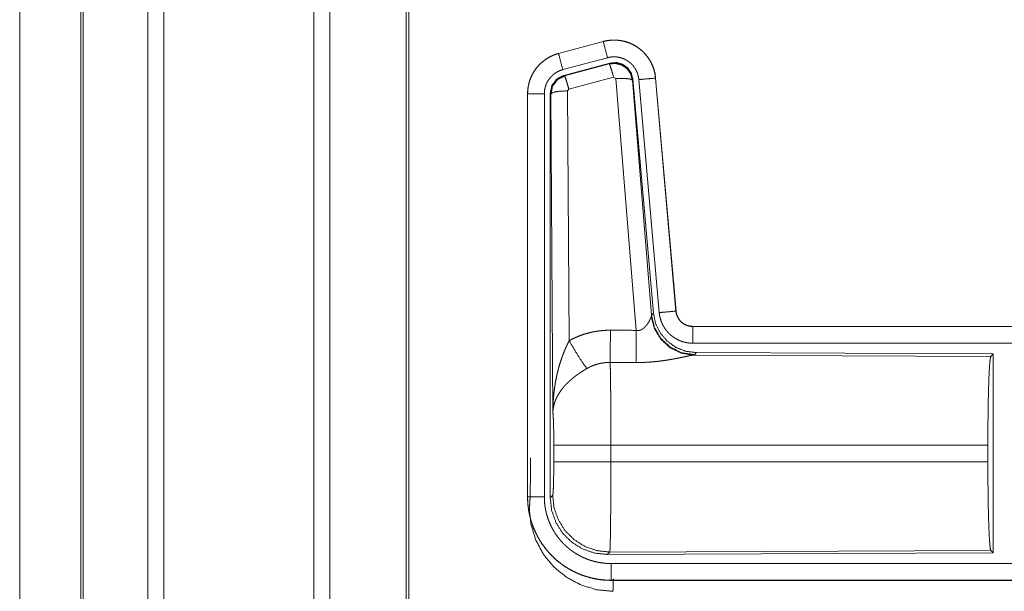
# Model space of a CAD drawing. Units: inches. Extents: x 22 to 136, y 14 to 121.
# Drawn here: x 89 to 92, y 19 to 21 of the extents above; entities that cross this region are included whole.
import ezdxf

# ---------------------------------------------------------------- set-up
doc = ezdxf.new("R2010")
doc.units = ezdxf.units.IN
doc.header["$MEASUREMENT"] = 0
doc.layers.add('1', color=7, linetype='Continuous', true_color=0xffffff)

msp = doc.modelspace()

# ---------------------------------------------------------------- linework, layer by layer
at = {"layer": '1', "color": 18, "linetype": 'Continuous', "lineweight": 18}
for p, q in [((89.0519, 17.6789), (89.0519, 88.839)), ((89.0997, 88.8413), (89.0997, 17.6766)), ((89.5479, 17.6766), (89.5479, 88.8401)), ((89.5957, 88.8367), (89.5957, 17.6801)), ((88.8513, 17.7381), (88.8513, 88.7787)), ((88.8587, 88.781), (88.8587, 17.7358)), ((89.824, 17.7369), (89.824, 88.7798)), ((89.8314, 88.7752), (89.8314, 17.7427)), ((88.6688, 18.5016), (88.6688, 52.5069)), ((88.6688, 52.5069), (88.6688, 18.5016)), ((90.4125, 20.4396), (90.2789, 20.4038)), ((90.279, 20.4034), (90.4126, 20.4392)), ((90.4125, 20.4396), (90.4126, 20.4392)), ((90.2789, 20.4038), (90.279, 20.4034)), ((90.2919, 20.3551), (90.4255, 20.3909)), ((90.295, 20.3378), (90.4324, 20.3746)), ((90.2971, 20.3362), (90.4307, 20.3722)), ((90.4307, 20.3722), (90.4324, 20.3746)), ((90.295, 20.3378), (90.2971, 20.3362)), ((90.4437, 20.3326), (90.31, 20.2966)), ((90.4499, 20.3282), (90.4437, 20.3326)), ((90.5112, 19.5752), (90.4499, 20.3282)), ((90.5014, 20.3263), (90.4997, 20.3239)), ((90.4997, 20.3239), (90.5569, 19.6209)), ((90.5014, 20.3263), (90.5626, 19.6271)), ((90.5191, 20.3254), (90.5801, 19.6284)), ((90.5689, 20.3298), (90.6299, 19.6327)), ((90.5693, 20.3298), (90.5689, 20.3298)), ((90.6303, 19.6327), (90.5693, 20.3298)), ((90.1863, 20.2831), (90.1867, 20.2831)), ((90.1863, 20.2831), (90.1863, 19.077)), ((90.1867, 19.077), (90.1867, 20.2831)), ((90.2367, 19.077), (90.2367, 20.2831)), ((90.2543, 19.0745), (90.2543, 20.2847)), ((90.2564, 20.2831), (90.2543, 20.2847)), ((90.2622, 19.3299), (90.2564, 20.2831)), ((90.31, 20.2966), (90.3063, 20.2917)), ((90.3063, 20.2917), (90.3109, 19.5444)), ((90.5569, 19.6209), (90.5626, 19.6271)), ((90.6303, 19.6327), (90.6299, 19.6327)), ((90.5562, 19.6161), (90.5569, 19.6209)), ((90.68, 19.5871), (90.68, 19.5867)), ((96.2115, 19.5871), (90.68, 19.5871)), ((90.68, 19.5867), (95.1716, 19.5867)), ((90.68, 19.5368), (95.1716, 19.5368)), ((90.6857, 19.5023), (90.682, 19.5012)), ((90.682, 19.5012), (91.5711, 19.4973)), ((90.6914, 19.5085), (90.6857, 19.5023)), ((90.6914, 19.5085), (91.5784, 19.5046)), ((91.5711, 19.4973), (91.5784, 19.5046)), ((91.5784, 19.5046), (91.5784, 18.9097)), ((90.265, 19.1822), (90.265, 19.232)), ((91.5621, 19.232), (90.4356, 19.232)), ((90.4356, 19.232), (90.4356, 19.1822)), ((91.5621, 19.232), (91.5621, 19.1822)), ((90.195, 19.1442), (90.195, 19.194)), ((90.4356, 19.1822), (91.5621, 19.1822)), ((90.1863, 19.077), (90.1867, 19.077)), ((90.2543, 19.0745), (90.2616, 19.0819)), ((90.4322, 18.912), (90.4249, 18.9046)), ((91.5784, 18.9097), (90.4249, 18.9046)), ((91.5711, 18.9169), (90.4322, 18.912)), ((91.5784, 18.9097), (91.5711, 18.9169)), ((95.1716, 18.8775), (90.4362, 18.8775)), ((90.4362, 18.8271), (90.4362, 18.8275)), ((90.4362, 18.8275), (95.1716, 18.8275)), ((96.2115, 18.8271), (90.4362, 18.8271))]:
    msp.add_line(p, q, dxfattribs=at)
for points, knots in [([(90.5693, 20.3298), (90.5674, 20.3433), (90.564, 20.3565), (90.5592, 20.3693), (90.553, 20.3814), (90.5456, 20.3928), (90.5369, 20.4033), (90.5272, 20.4129), (90.5165, 20.4213), (90.5049, 20.4285), (90.4927, 20.4344), (90.4798, 20.4389), (90.4665, 20.442), (90.453, 20.4436), (90.4394, 20.4437), (90.4258, 20.4424), (90.4125, 20.4396)], [0, 0, 0.062526, 0.125052, 0.187551, 0.250059, 0.312554, 0.375046, 0.43753, 0.500005, 0.562476, 0.624959, 0.687462, 0.749942, 0.812433, 0.874958, 0.937484, 1, 1]), ([(90.4126, 20.4392), (90.4192, 20.4408), (90.4259, 20.442), (90.4326, 20.4428), (90.4394, 20.4433), (90.4461, 20.4434), (90.453, 20.4432), (90.4547, 20.4431), (90.4564, 20.4429), (90.4581, 20.4427), (90.4598, 20.4426), (90.4631, 20.4421), (90.4665, 20.4416), (90.4731, 20.4402), (90.4796, 20.4385), (90.4861, 20.4364), (90.4925, 20.434), (90.494, 20.4333), (90.4956, 20.4327), (90.4972, 20.4319), (90.4987, 20.4312), (90.5017, 20.4297), (90.5047, 20.4281), (90.5106, 20.4247), (90.5162, 20.421), (90.5217, 20.4169), (90.5269, 20.4126), (90.5282, 20.4115), (90.5294, 20.4103), (90.5307, 20.4091), (90.5319, 20.408), (90.5343, 20.4055), (90.5366, 20.4031), (90.5411, 20.398), (90.5452, 20.3926), (90.5491, 20.3871), (90.5526, 20.3813), (90.5535, 20.3798), (90.5543, 20.3783), (90.5551, 20.3768), (90.5559, 20.3753), (90.5574, 20.3722), (90.5588, 20.3691), (90.5614, 20.3628), (90.5636, 20.3564), (90.5654, 20.3499), (90.5669, 20.3433), (90.5676, 20.34), (90.5681, 20.3366), (90.5685, 20.3332), (90.5689, 20.3298)], [0, 0, 0.031416, 0.062625, 0.093728, 0.124842, 0.156033, 0.187391, 0.19526, 0.203138, 0.210996, 0.218835, 0.234492, 0.250091, 0.281189, 0.312308, 0.343455, 0.374781, 0.382652, 0.390533, 0.398396, 0.406246, 0.421901, 0.437534, 0.468663, 0.499746, 0.530909, 0.562195, 0.570052, 0.577919, 0.585781, 0.593652, 0.609349, 0.624969, 0.656138, 0.687227, 0.718357, 0.749605, 0.75744, 0.765304, 0.773185, 0.781056, 0.796772, 0.812411, 0.843591, 0.874702, 0.905809, 0.937037, 0.952726, 0.968467, 0.984237, 1, 1]), ([(90.4255, 20.3909), (90.4145, 20.4322), (90.4126, 20.4392)], [0, 0, 0.854655, 1, 1]), ([(90.2789, 20.4038), (90.2597, 20.3969), (90.2418, 20.387), (90.2258, 20.3743), (90.2121, 20.3592), (90.2011, 20.342), (90.1929, 20.3233), (90.188, 20.3035), (90.1863, 20.2831)], [0, 0, 0.125012, 0.250023, 0.375016, 0.499991, 0.624979, 0.749982, 0.874975, 1, 1]), ([(90.1867, 20.2831), (90.1871, 20.2933), (90.1884, 20.3034), (90.1904, 20.3133), (90.1933, 20.3231), (90.1937, 20.3243), (90.1942, 20.3255), (90.1946, 20.3268), (90.1951, 20.3279), (90.196, 20.3303), (90.197, 20.3327), (90.1991, 20.3373), (90.2014, 20.3418), (90.2065, 20.3505), (90.2124, 20.3589), (90.214, 20.3609), (90.2156, 20.3629), (90.2173, 20.3648), (90.219, 20.3667), (90.2225, 20.3704), (90.2261, 20.374), (90.2338, 20.3806), (90.242, 20.3866), (90.243, 20.3873), (90.2441, 20.388), (90.2452, 20.3887), (90.2463, 20.3894), (90.2485, 20.3907), (90.2507, 20.392), (90.2552, 20.3943), (90.2598, 20.3965), (90.2645, 20.3985), (90.2692, 20.4004), (90.2716, 20.4012), (90.2741, 20.402), (90.2753, 20.4023), (90.2765, 20.4027), (90.2772, 20.4029), (90.2778, 20.4031), (90.2784, 20.4032), (90.2787, 20.4033), (90.2788, 20.4034), (90.279, 20.4034)], [0, 0, 0.062685, 0.124927, 0.187146, 0.249752, 0.257643, 0.265518, 0.273383, 0.281238, 0.29691, 0.312539, 0.343725, 0.37483, 0.437019, 0.49957, 0.515313, 0.531043, 0.54675, 0.562391, 0.593619, 0.62473, 0.686915, 0.749392, 0.757248, 0.765138, 0.77299, 0.780878, 0.796604, 0.812282, 0.843596, 0.874813, 0.905984, 0.937238, 0.952845, 0.968548, 0.976367, 0.984239, 0.988187, 0.992092, 0.996029, 0.998016, 0.999009, 1, 1]), ([(90.2919, 20.3551), (90.2809, 20.3964), (90.279, 20.4034)], [0, 0, 0.854715, 1, 1]), ([(90.4255, 20.3909), (90.4295, 20.3919), (90.4335, 20.3926), (90.4375, 20.3931), (90.4416, 20.3934), (90.4456, 20.3935), (90.4497, 20.3933), (90.4507, 20.3932), (90.4517, 20.3932), (90.4528, 20.3931), (90.4538, 20.3929), (90.4558, 20.3927), (90.4578, 20.3924), (90.4618, 20.3915), (90.4657, 20.3905), (90.4695, 20.3893), (90.4733, 20.3878), (90.4752, 20.387), (90.4771, 20.3862), (90.4789, 20.3853), (90.4807, 20.3843), (90.4842, 20.3823), (90.4876, 20.38), (90.4908, 20.3776), (90.494, 20.375), (90.4955, 20.3736), (90.497, 20.3722), (90.4984, 20.3708), (90.4998, 20.3693), (90.5025, 20.3662), (90.5049, 20.363), (90.5072, 20.3597), (90.5094, 20.3563), (90.5099, 20.3554), (90.5104, 20.3545), (90.5109, 20.3536), (90.5113, 20.3527), (90.5122, 20.3508), (90.5131, 20.349), (90.5146, 20.3452), (90.5159, 20.3414), (90.517, 20.3375), (90.5179, 20.3335), (90.5183, 20.3315), (90.5186, 20.3295), (90.5189, 20.3275), (90.5191, 20.3254)], [0, 0, 0.031382, 0.062607, 0.093726, 0.124829, 0.156007, 0.187352, 0.195228, 0.203112, 0.210956, 0.218812, 0.234462, 0.250074, 0.281177, 0.312261, 0.343416, 0.374747, 0.390487, 0.406249, 0.421896, 0.437525, 0.468652, 0.49976, 0.530898, 0.562169, 0.577918, 0.593632, 0.609315, 0.624968, 0.656097, 0.687204, 0.718348, 0.749605, 0.757436, 0.765298, 0.773177, 0.781054, 0.796764, 0.812415, 0.843589, 0.874692, 0.905813, 0.937034, 0.95272, 0.968461, 0.984232, 1, 1]), ([(90.4308, 20.3722), (90.4498, 20.3739), (90.4682, 20.3689), (90.4838, 20.358), (90.4948, 20.3423), (90.4997, 20.3239)], [0, 0, 0.199906, 0.399924, 0.599918, 0.799967, 1, 1]), ([(90.4437, 20.3326), (90.4379, 20.3527), (90.4332, 20.3668), (90.4308, 20.3722)], [0, 0, 0.499899, 0.857161, 1, 1]), ([(90.4324, 20.3746), (90.4514, 20.3763), (90.4699, 20.3713), (90.4855, 20.3604), (90.4964, 20.3447), (90.5014, 20.3263)], [0, 0, 0.200113, 0.40006, 0.599973, 0.799975, 1, 1]), ([(90.2367, 20.2831), (90.2369, 20.2892), (90.2377, 20.2953), (90.2389, 20.3012), (90.2406, 20.3071), (90.2411, 20.3085), (90.2417, 20.31), (90.2422, 20.3114), (90.2428, 20.3128), (90.2441, 20.3156), (90.2455, 20.3183), (90.2486, 20.3235), (90.2521, 20.3285), (90.253, 20.3297), (90.254, 20.3309), (90.255, 20.332), (90.256, 20.3332), (90.2581, 20.3354), (90.2603, 20.3375), (90.2648, 20.3415), (90.2698, 20.3451), (90.2711, 20.3459), (90.2724, 20.3467), (90.2737, 20.3475), (90.275, 20.3483), (90.2777, 20.3497), (90.2805, 20.351), (90.2861, 20.3533), (90.2919, 20.3551)], [0, 0, 0.06268, 0.124933, 0.187153, 0.249759, 0.265509, 0.281247, 0.296886, 0.312527, 0.343717, 0.374815, 0.437031, 0.499562, 0.515329, 0.531064, 0.546778, 0.562435, 0.593639, 0.624774, 0.686954, 0.749431, 0.765145, 0.780884, 0.796647, 0.812315, 0.843637, 0.874851, 0.937277, 1, 1]), ([(90.2543, 20.2847), (90.2594, 20.3079), (90.2739, 20.3268), (90.295, 20.3378)], [0, 0, 0.333355, 0.666665, 1, 1]), ([(90.2564, 20.2831), (90.2615, 20.3063), (90.276, 20.3252), (90.2971, 20.3362)], [0, 0, 0.333411, 0.666757, 1, 1]), ([(90.31, 20.2966), (90.3042, 20.3166), (90.2996, 20.3308), (90.2971, 20.3362)], [0, 0, 0.499936, 0.857197, 1, 1]), ([(90.4499, 20.3282), (90.4741, 20.329), (90.4922, 20.3275), (90.4997, 20.3239)], [0, 0, 0.47798, 0.836773, 1, 1]), ([(90.5191, 20.3254), (90.5435, 20.3276), (90.5689, 20.3298)], [0, 0, 0.490192, 1, 1]), ([(90.2367, 20.2831), (90.2122, 20.2831), (90.1867, 20.2831)], [0, 0, 0.490229, 1, 1]), ([(90.3063, 20.2917), (90.2818, 20.2905), (90.2636, 20.2873), (90.2564, 20.2831)], [0, 0, 0.476977, 0.836476, 1, 1]), ([(90.5626, 19.6271), (90.5692, 19.5958), (90.5833, 19.5671), (90.604, 19.5428), (90.63, 19.5242), (90.6597, 19.5125), (90.6914, 19.5085)], [0, 0, 0.166698, 0.33336, 0.500019, 0.666647, 0.833313, 1, 1]), ([(90.5801, 19.6284), (90.6045, 19.6305), (90.6299, 19.6327)], [0, 0, 0.490192, 1, 1]), ([(90.5801, 19.6284), (90.5806, 19.6237), (90.5813, 19.6191), (90.5823, 19.6146), (90.5834, 19.6101), (90.5848, 19.6057), (90.5863, 19.6013), (90.5872, 19.5991), (90.5881, 19.597), (90.5886, 19.5959), (90.589, 19.5948), (90.5895, 19.5938), (90.59, 19.5927), (90.5922, 19.5886), (90.5945, 19.5846), (90.597, 19.5807), (90.5997, 19.5769), (90.6026, 19.5733), (90.6057, 19.5698), (90.6072, 19.568), (90.6089, 19.5664), (90.6105, 19.5647), (90.6122, 19.5631), (90.6157, 19.5601), (90.6194, 19.5572), (90.6231, 19.5545), (90.627, 19.5519), (90.629, 19.5507), (90.631, 19.5496), (90.632, 19.549), (90.633, 19.5484), (90.6341, 19.5479), (90.6351, 19.5474), (90.6393, 19.5454), (90.6436, 19.5436), (90.648, 19.542), (90.6524, 19.5406), (90.6569, 19.5395), (90.6614, 19.5385), (90.6637, 19.5381), (90.666, 19.5377), (90.6684, 19.5374), (90.6707, 19.5372), (90.6754, 19.5369), (90.68, 19.5368)], [0, 0, 0.031417, 0.062648, 0.093785, 0.124865, 0.155985, 0.187189, 0.202829, 0.218536, 0.226417, 0.234294, 0.24214, 0.250003, 0.281282, 0.312414, 0.343506, 0.374626, 0.405782, 0.437092, 0.452806, 0.468556, 0.48422, 0.499868, 0.531064, 0.562149, 0.593242, 0.624362, 0.639969, 0.655614, 0.663459, 0.671344, 0.679198, 0.68709, 0.71844, 0.749658, 0.780783, 0.811841, 0.842986, 0.874196, 0.889829, 0.90558, 0.921323, 0.937068, 0.968502, 1, 1]), ([(90.6299, 19.6327), (90.6305, 19.6281), (90.6315, 19.6235), (90.6322, 19.6213), (90.633, 19.6191), (90.6334, 19.618), (90.6339, 19.6169), (90.6344, 19.6159), (90.6349, 19.6148), (90.6371, 19.6107), (90.6397, 19.6069), (90.6412, 19.6051), (90.6427, 19.6033), (90.6435, 19.6024), (90.6443, 19.6016), (90.6452, 19.6008), (90.646, 19.6), (90.6496, 19.597), (90.6534, 19.5943), (90.6544, 19.5937), (90.6554, 19.5932), (90.6564, 19.5926), (90.6575, 19.592), (90.6596, 19.591), (90.6618, 19.5902), (90.6662, 19.5887), (90.6707, 19.5876), (90.673, 19.5872), (90.6754, 19.5869), (90.6765, 19.5868), (90.6777, 19.5868), (90.6789, 19.5867), (90.68, 19.5867)], [0, 0, 0.062659, 0.124877, 0.155975, 0.187183, 0.202828, 0.218578, 0.234313, 0.250037, 0.312448, 0.374618, 0.405782, 0.437099, 0.452851, 0.468608, 0.484272, 0.499913, 0.562203, 0.624408, 0.640008, 0.655677, 0.671371, 0.687065, 0.718467, 0.749703, 0.811852, 0.874166, 0.905598, 0.937092, 0.95274, 0.968537, 0.984229, 1, 1]), ([(90.68, 19.5871), (90.6708, 19.588), (90.6619, 19.5905), (90.6537, 19.5947), (90.6463, 19.6003), (90.6401, 19.6071), (90.6352, 19.615), (90.6319, 19.6236), (90.6303, 19.6327)], [0, 0, 0.125073, 0.250003, 0.374988, 0.50002, 0.624983, 0.749981, 0.874956, 1, 1]), ([(90.5112, 19.5752), (90.5138, 19.5748), (90.5164, 19.5747), (90.5177, 19.5747), (90.519, 19.5748), (90.5202, 19.575), (90.5215, 19.5753), (90.5227, 19.5756), (90.5239, 19.576), (90.5245, 19.5762), (90.525, 19.5764), (90.5256, 19.5767), (90.5262, 19.5769), (90.5284, 19.578), (90.5304, 19.5793), (90.5323, 19.5806), (90.5341, 19.5821), (90.5358, 19.5836), (90.5374, 19.5852), (90.5382, 19.586), (90.5389, 19.5868), (90.5397, 19.5876), (90.5404, 19.5884), (90.5417, 19.5901), (90.543, 19.5918), (90.5454, 19.5951), (90.5476, 19.5985), (90.5481, 19.5993), (90.5486, 19.6001), (90.5491, 19.601), (90.5495, 19.6018), (90.5505, 19.6034), (90.5513, 19.605), (90.5529, 19.6081), (90.5542, 19.611), (90.5545, 19.6117), (90.5548, 19.6124), (90.5551, 19.6131), (90.5553, 19.6137), (90.5558, 19.615), (90.5562, 19.6161)], [0, 0, 0.039959, 0.079544, 0.099518, 0.119265, 0.138748, 0.158023, 0.177032, 0.196011, 0.205468, 0.214901, 0.224325, 0.233727, 0.270776, 0.307259, 0.343031, 0.378066, 0.412553, 0.446621, 0.46357, 0.480271, 0.496894, 0.513396, 0.545879, 0.577902, 0.640438, 0.701121, 0.715955, 0.730696, 0.745201, 0.759543, 0.787703, 0.815116, 0.867489, 0.916264, 0.927881, 0.939178, 0.950194, 0.960906, 0.981218, 1, 1]), ([(90.682, 19.5012), (90.6457, 19.507), (90.6126, 19.5231), (90.5852, 19.5481), (90.5658, 19.58), (90.5562, 19.6161)], [0, 0, 0.197964, 0.396875, 0.597023, 0.798222, 1, 1]), ([(90.6857, 19.5023), (90.6479, 19.5081), (90.6134, 19.5247), (90.5852, 19.5507), (90.5658, 19.5837), (90.5569, 19.6209)], [0, 0, 0.199985, 0.399976, 0.600021, 0.800044, 1, 1]), ([(90.3109, 19.5444), (90.3252, 19.5517), (90.3399, 19.558), (90.3549, 19.5634), (90.3702, 19.5678), (90.378, 19.5697), (90.3859, 19.5713), (90.3899, 19.572), (90.3939, 19.5726), (90.3979, 19.5732), (90.4019, 19.5738), (90.4179, 19.5752), (90.4341, 19.5756)], [0, 0, 0.125027, 0.249354, 0.373409, 0.497757, 0.560154, 0.622838, 0.654269, 0.685768, 0.717187, 0.74864, 0.8742, 1, 1]), ([(90.4335, 19.4793), (90.4337, 19.5025), (90.4341, 19.5756)], [0, 0, 0.240406, 1, 1]), ([(90.5106, 19.479), (90.5107, 19.5021), (90.5112, 19.5752)], [0, 0, 0.24053, 1, 1]), ([(90.68, 19.5368), (90.68, 19.5612), (90.68, 19.5867)], [0, 0, 0.490179, 1, 1]), ([(90.2622, 19.3299), (90.2622, 19.3317), (90.2623, 19.3351), (90.2623, 19.3369), (90.2623, 19.3403), (90.2624, 19.3438), (90.2626, 19.3507), (90.263, 19.3576), (90.2638, 19.3715), (90.2651, 19.3853), (90.2658, 19.3921), (90.2667, 19.399), (90.2676, 19.4059), (90.2686, 19.4127), (90.271, 19.4264), (90.2738, 19.44), (90.2754, 19.4467), (90.277, 19.4535), (90.2788, 19.4602), (90.2806, 19.4669), (90.2846, 19.4802), (90.2891, 19.4934), (90.2903, 19.4967), (90.2915, 19.5), (90.2927, 19.5032), (90.294, 19.5065), (90.2965, 19.5129), (90.2992, 19.5193), (90.302, 19.5257), (90.3049, 19.532), (90.3079, 19.5382), (90.3109, 19.5444)], [0, 0, 0.007801, 0.023425, 0.031234, 0.046853, 0.062466, 0.093685, 0.124897, 0.187288, 0.24967, 0.280869, 0.312056, 0.343236, 0.374417, 0.436789, 0.499274, 0.530576, 0.561894, 0.59322, 0.624533, 0.687198, 0.749961, 0.765673, 0.781373, 0.79707, 0.812753, 0.84407, 0.875335, 0.906557, 0.937737, 0.968891, 1, 1]), ([(90.3109, 19.5444), (90.3314, 19.5093), (90.3497, 19.4804), (90.3638, 19.461)], [0, 0, 0.411269, 0.756839, 1, 1]), ([(90.682, 19.5012), (90.6798, 19.5009), (90.6772, 19.5005), (90.6765, 19.5004), (90.6757, 19.5002), (90.675, 19.5001), (90.6742, 19.4999), (90.6726, 19.4996), (90.6709, 19.4993), (90.6673, 19.4986), (90.6634, 19.4978), (90.6592, 19.4969), (90.6525, 19.4955), (90.6502, 19.495), (90.6477, 19.4945), (90.6453, 19.494), (90.6402, 19.4929), (90.635, 19.4919), (90.6297, 19.4909), (90.6242, 19.4898), (90.6185, 19.4888), (90.6128, 19.4878), (90.6098, 19.4873), (90.6069, 19.4868), (90.6039, 19.4863), (90.6009, 19.4859), (90.5948, 19.485), (90.5886, 19.4841), (90.5761, 19.4825), (90.5633, 19.4812), (90.5568, 19.4807), (90.5503, 19.4802), (90.5437, 19.4798), (90.5371, 19.4795), (90.5239, 19.4791), (90.5106, 19.479)], [0, 0, 0.012775, 0.028043, 0.032241, 0.036556, 0.041026, 0.045578, 0.055069, 0.065066, 0.086311, 0.10923, 0.133735, 0.173338, 0.187242, 0.201525, 0.216072, 0.245845, 0.276472, 0.307952, 0.340237, 0.373322, 0.40713, 0.424359, 0.441691, 0.459164, 0.476738, 0.512194, 0.548019, 0.620889, 0.695362, 0.733011, 0.770813, 0.808699, 0.846711, 0.923129, 1, 1]), ([(91.5621, 19.232), (91.5623, 19.2771), (91.5627, 19.3209), (91.5633, 19.3621), (91.5642, 19.3995), (91.5653, 19.432), (91.5666, 19.4588), (91.568, 19.4789), (91.5695, 19.4919), (91.5711, 19.4973)], [0, 0, 0.169671, 0.334423, 0.489472, 0.630312, 0.752873, 0.853604, 0.929612, 0.978765, 1, 1]), ([(90.3638, 19.461), (90.3583, 19.4578), (90.353, 19.4545), (90.3477, 19.4511), (90.3425, 19.4476), (90.3399, 19.4459), (90.3373, 19.4441), (90.3347, 19.4422), (90.3322, 19.4404), (90.3272, 19.4366), (90.3224, 19.4327), (90.32, 19.4308), (90.3177, 19.4288), (90.3154, 19.4268), (90.3131, 19.4248), (90.3088, 19.4208), (90.3046, 19.4167), (90.3006, 19.4125), (90.2968, 19.4083), (90.2949, 19.4062), (90.2931, 19.404), (90.2922, 19.403), (90.2913, 19.4019), (90.2905, 19.4008), (90.2896, 19.3997), (90.2833, 19.391), (90.2778, 19.3822), (90.2754, 19.3778), (90.2731, 19.3734), (90.2721, 19.3711), (90.2711, 19.3689), (90.2702, 19.3667), (90.2693, 19.3644), (90.2664, 19.3556), (90.2642, 19.3468), (90.2635, 19.3425), (90.2629, 19.3383), (90.2627, 19.3362), (90.2625, 19.3341), (90.2624, 19.333), (90.2623, 19.332), (90.2623, 19.331), (90.2622, 19.3299)], [0, 0, 0.036342, 0.072647, 0.109, 0.145329, 0.163497, 0.181665, 0.199863, 0.218017, 0.254086, 0.289892, 0.307674, 0.325337, 0.342878, 0.360264, 0.394604, 0.428449, 0.461811, 0.494757, 0.511082, 0.52733, 0.535392, 0.543459, 0.551486, 0.559505, 0.621827, 0.681637, 0.710742, 0.739396, 0.753548, 0.767626, 0.781603, 0.795484, 0.849544, 0.901463, 0.926723, 0.951559, 0.963819, 0.975983, 0.982031, 0.988045, 0.994039, 1, 1]), ([(90.4335, 19.4793), (90.4243, 19.4791), (90.4152, 19.4782), (90.4129, 19.4779), (90.4106, 19.4776), (90.4083, 19.4772), (90.4061, 19.4768), (90.4016, 19.4758), (90.3972, 19.4747), (90.3885, 19.4721), (90.3801, 19.469), (90.3718, 19.4652), (90.3638, 19.461)], [0, 0, 0.12614, 0.251885, 0.283403, 0.314908, 0.346499, 0.378001, 0.440684, 0.503198, 0.627351, 0.751231, 0.875261, 1, 1]), ([(90.4335, 19.4793), (90.4337, 19.4708), (90.4338, 19.4696), (90.4338, 19.4672), (90.4338, 19.466), (90.4339, 19.461), (90.4342, 19.45), (90.4344, 19.438), (90.4345, 19.4248), (90.4346, 19.4179), (90.4347, 19.4143), (90.4349, 19.3955), (90.435, 19.3796), (90.4352, 19.363), (90.4353, 19.3456), (90.4353, 19.3366), (90.4354, 19.3275), (90.4354, 19.309), (90.4355, 19.2902), (90.4356, 19.2711), (90.4356, 19.2517), (90.4356, 19.2468), (90.4356, 19.2443), (90.4356, 19.2419), (90.4356, 19.232)], [0, 0, 0.034609, 0.039316, 0.04896, 0.053891, 0.074323, 0.118549, 0.167217, 0.220325, 0.248567, 0.263119, 0.339083, 0.40331, 0.470565, 0.540872, 0.577188, 0.614036, 0.688719, 0.764692, 0.841961, 0.920526, 0.940368, 0.950299, 0.960237, 1, 1]), ([(90.265, 19.232), (90.2648, 19.2587), (90.2645, 19.2835), (90.2639, 19.3046), (90.2631, 19.3205), (90.2622, 19.3299)], [0, 0, 0.272714, 0.525801, 0.741017, 0.902943, 1, 1]), ([(90.4356, 19.232), (90.3985, 19.232), (90.3312, 19.232), (90.2837, 19.232), (90.265, 19.232)], [0, 0, 0.217551, 0.611789, 0.890309, 1, 1]), ([(90.2616, 19.0819), (90.2626, 19.0876), (90.2636, 19.1023), (90.2643, 19.1244), (90.2648, 19.1519), (90.265, 19.1822)], [0, 0, 0.058283, 0.204002, 0.424041, 0.697909, 1, 1]), ([(90.4356, 19.1822), (90.3985, 19.1822), (90.3312, 19.1822), (90.2837, 19.1822), (90.265, 19.1822)], [0, 0, 0.217551, 0.611789, 0.890309, 1, 1]), ([(90.4356, 19.1822), (90.4356, 19.1692), (90.4356, 19.1434), (90.4355, 19.118), (90.4354, 19.1055), (90.4354, 19.0992), (90.4354, 19.0931), (90.4354, 19.0869), (90.4353, 19.069), (90.4351, 19.0461), (90.435, 19.0351), (90.435, 19.0297), (90.4349, 19.0244), (90.4349, 19.0191), (90.4348, 19.0139), (90.4347, 19.004), (90.4345, 18.9854), (90.4344, 18.9767), (90.4342, 18.9686), (90.4341, 18.959), (90.434, 18.9572), (90.434, 18.9554), (90.434, 18.9536), (90.4338, 18.9469), (90.4337, 18.9408), (90.4335, 18.9353), (90.4334, 18.9303), (90.4332, 18.9259), (90.4331, 18.9239), (90.433, 18.9221), (90.433, 18.9212), (90.433, 18.9204), (90.4329, 18.9196), (90.4329, 18.9188), (90.4327, 18.9162), (90.4325, 18.9141), (90.4324, 18.9128), (90.4322, 18.912)], [0, 0, 0.048235, 0.143608, 0.237513, 0.283924, 0.306985, 0.329913, 0.35257, 0.418917, 0.503618, 0.544357, 0.564324, 0.58402, 0.603439, 0.62255, 0.65951, 0.72833, 0.760221, 0.790432, 0.825817, 0.832569, 0.839217, 0.845739, 0.870473, 0.893089, 0.913593, 0.932008, 0.948329, 0.955699, 0.962539, 0.965758, 0.968845, 0.971792, 0.974597, 0.984388, 0.991874, 0.997078, 1, 1]), ([(91.5711, 18.9169), (91.5695, 18.9224), (91.568, 18.9353), (91.5666, 18.9555), (91.5653, 18.9822), (91.5642, 19.0148), (91.5633, 19.0522), (91.5627, 19.0934), (91.5623, 19.1371), (91.5621, 19.1822)], [0, 0, 0.021241, 0.070394, 0.146401, 0.247132, 0.369692, 0.510531, 0.665579, 0.830324, 1, 1]), ([(90.1916, 19.0443), (90.1927, 19.05), (90.1936, 19.0646), (90.1944, 19.0866), (90.1948, 19.114), (90.195, 19.1442)], [0, 0, 0.058243, 0.203949, 0.423995, 0.697867, 1, 1]), ([(90.1863, 19.077), (90.1875, 19.0525), (90.1911, 19.0282), (90.1971, 19.0044), (90.2053, 18.9813), (90.2158, 18.9592), (90.2284, 18.9381), (90.243, 18.9185), (90.2595, 18.9003), (90.2776, 18.8838), (90.2973, 18.8692), (90.3184, 18.8566), (90.3405, 18.8461), (90.3636, 18.8379), (90.3874, 18.8319), (90.4117, 18.8283), (90.4362, 18.8271)], [0, 0, 0.062521, 0.125037, 0.187538, 0.250044, 0.312539, 0.375025, 0.437511, 0.500003, 0.562486, 0.624981, 0.687468, 0.749954, 0.812464, 0.874973, 0.937479, 1, 1]), ([(90.2367, 19.077), (90.2122, 19.077), (90.1867, 19.077)], [0, 0, 0.490229, 1, 1]), ([(90.4362, 18.8275), (90.4239, 18.8278), (90.4117, 18.8287), (90.3996, 18.8302), (90.3876, 18.8323), (90.3757, 18.835), (90.3639, 18.8382), (90.3609, 18.8391), (90.358, 18.8401), (90.3551, 18.8411), (90.3522, 18.8421), (90.3464, 18.8442), (90.3407, 18.8465), (90.3295, 18.8515), (90.3186, 18.8569), (90.308, 18.8629), (90.2977, 18.8695), (90.2927, 18.8729), (90.2877, 18.8765), (90.2852, 18.8783), (90.2828, 18.8802), (90.2804, 18.8821), (90.278, 18.8841), (90.2687, 18.8921), (90.2598, 18.9005), (90.2514, 18.9093), (90.2435, 18.9186), (90.2359, 18.9282), (90.2289, 18.9382), (90.2272, 18.9407), (90.2255, 18.9433), (90.2239, 18.946), (90.2223, 18.9486), (90.2192, 18.9539), (90.2162, 18.9593), (90.2107, 18.9702), (90.2058, 18.9813), (90.2014, 18.9927), (90.1975, 19.0043), (90.1958, 19.0101), (90.1943, 19.0161), (90.1928, 19.0221), (90.1915, 19.0281), (90.1894, 19.0402), (90.1879, 19.0524), (90.1874, 19.0585), (90.187, 19.0647), (90.1869, 19.0677), (90.1868, 19.0708), (90.1868, 19.0724), (90.1867, 19.0739), (90.1867, 19.0754), (90.1867, 19.0762), (90.1867, 19.0766), (90.1867, 19.077)], [0, 0, 0.031398, 0.062622, 0.093745, 0.124825, 0.155936, 0.187187, 0.195016, 0.202872, 0.210743, 0.218614, 0.234335, 0.249993, 0.281198, 0.312297, 0.343377, 0.374513, 0.390121, 0.405773, 0.413608, 0.42147, 0.429343, 0.437214, 0.468575, 0.499765, 0.530863, 0.56195, 0.593088, 0.624364, 0.63222, 0.640083, 0.647958, 0.655825, 0.671515, 0.687158, 0.718335, 0.74943, 0.780519, 0.811675, 0.827303, 0.842977, 0.858711, 0.874454, 0.905851, 0.937184, 0.952859, 0.968545, 0.976395, 0.984254, 0.988189, 0.992124, 0.996058, 0.998031, 0.999015, 1, 1]), ([(90.4362, 18.8775), (90.4263, 18.8778), (90.4166, 18.8785), (90.4069, 18.8797), (90.3973, 18.8813), (90.3878, 18.8835), (90.3783, 18.8861), (90.376, 18.8868), (90.3737, 18.8875), (90.3713, 18.8883), (90.369, 18.8891), (90.3644, 18.8909), (90.3598, 18.8927), (90.3509, 18.8966), (90.3422, 18.901), (90.3337, 18.9058), (90.3254, 18.911), (90.3214, 18.9138), (90.3174, 18.9167), (90.3155, 18.9181), (90.3135, 18.9196), (90.3116, 18.9212), (90.3097, 18.9227), (90.3022, 18.9291), (90.2951, 18.9359), (90.2884, 18.9429), (90.2821, 18.9503), (90.276, 18.958), (90.2704, 18.966), (90.269, 18.968), (90.2677, 18.9701), (90.2664, 18.9722), (90.2651, 18.9743), (90.2626, 18.9786), (90.2603, 18.9828), (90.2559, 18.9916), (90.2519, 19.0005), (90.2484, 19.0096), (90.2453, 19.0188), (90.244, 19.0235), (90.2427, 19.0283), (90.2416, 19.0331), (90.2405, 19.0379), (90.2389, 19.0476), (90.2377, 19.0573), (90.2369, 19.0671), (90.2367, 19.077)], [0, 0, 0.031406, 0.062618, 0.09375, 0.124812, 0.155944, 0.187178, 0.195029, 0.202868, 0.210739, 0.21862, 0.234335, 0.249998, 0.281202, 0.312299, 0.343379, 0.37452, 0.390116, 0.405768, 0.413612, 0.421476, 0.429342, 0.437225, 0.468577, 0.499758, 0.530864, 0.561952, 0.593093, 0.624374, 0.632222, 0.640088, 0.647967, 0.655826, 0.671522, 0.68716, 0.718337, 0.749438, 0.780523, 0.81168, 0.827309, 0.842984, 0.858718, 0.874457, 0.905851, 0.937188, 0.968547, 1, 1]), ([(90.4249, 18.9046), (90.387, 18.9088), (90.3509, 18.9212), (90.3185, 18.9414), (90.2915, 18.9683), (90.2712, 19.0006), (90.2585, 19.0366), (90.2543, 19.0745)], [0, 0, 0.142883, 0.285759, 0.428592, 0.571419, 0.714245, 0.857109, 1, 1]), ([(90.4322, 18.912), (90.3943, 18.9161), (90.3583, 18.9286), (90.3259, 18.9489), (90.2989, 18.9758), (90.2786, 19.008), (90.2659, 19.044), (90.2616, 19.0819)], [0, 0, 0.142818, 0.285679, 0.428542, 0.571433, 0.714315, 0.85718, 1, 1]), ([(90.1916, 19.0443), (90.1965, 18.9956), (90.2107, 18.9488), (90.2338, 18.9056), (90.2649, 18.8677), (90.3028, 18.8367), (90.3459, 18.8136), (90.3928, 18.7993), (90.4415, 18.7944)], [0, 0, 0.124964, 0.249959, 0.37498, 0.500008, 0.625029, 0.750042, 0.875036, 1, 1]), ([(90.4362, 18.8775), (90.4362, 18.8348), (90.4362, 18.8275)], [0, 0, 0.854667, 1, 1]), ([(90.4429, 18.832), (90.4425, 18.8125), (90.442, 18.7999), (90.4415, 18.7944)], [0, 0, 0.519795, 0.855385, 1, 1])]:
    msp.add_open_spline(points, degree=1, knots=knots, dxfattribs=at)
for points in [[(90.4341, 19.5756), (90.5112, 19.5752)], [(90.5106, 19.479), (90.4335, 19.4793)]]:
    msp.add_open_spline(points, degree=1, dxfattribs=at)

doc.saveas('drawing.dxf')
